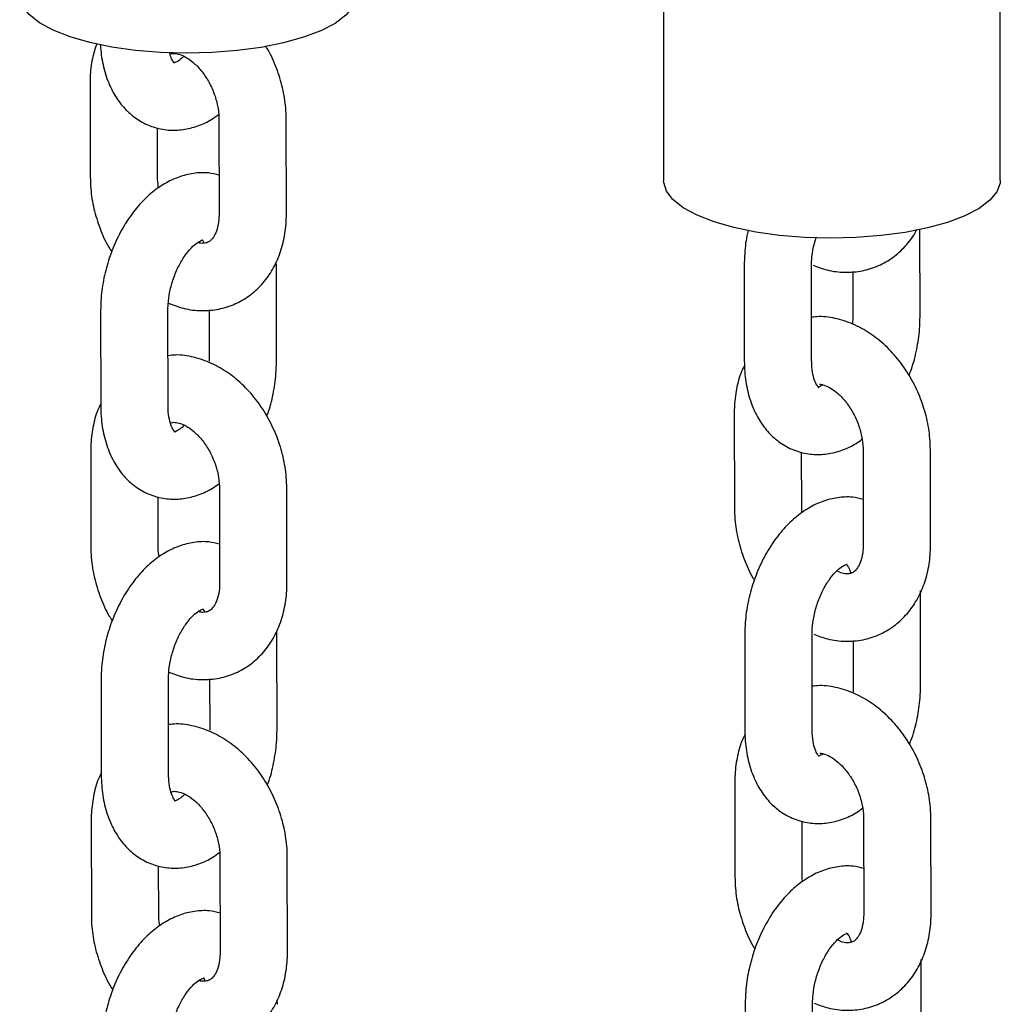
# Model space of a CAD drawing. Units: millimetres. Extents: x 0 to 2100, y 0 to 2970.
# Drawn here: x 1632 to 1668, y 1275 to 1311 of the extents above; entities that cross this region are included whole.
import ezdxf

# ---------------------------------------------------------------- set-up
doc = ezdxf.new("R2010")
doc.units = ezdxf.units.MM
doc.header["$LTSCALE"] = 100

msp = doc.modelspace()

# ---------------------------------------------------------------- linework, layer by layer
at = {"color": 7, "linetype": 'Continuous', "lineweight": 25}
for p, q in [((1668.054, 1305.343), (1668.029, 1322.468)), ((1655.53, 1322.031), (1655.554, 1305.325)), ((1634.263, 1308.974), (1634.268, 1305.452)), ((1636.768, 1305.455), (1636.765, 1307.288)), ((1639.044, 1307.601), (1639.049, 1304.078)), ((1641.549, 1304.081), (1641.544, 1307.604)), ((1665.075, 1300.283), (1665.071, 1303.511)), ((1641.176, 1302.146), (1641.169, 1302.317)), ((1641.181, 1298.623), (1641.176, 1302.146)), ((1658.545, 1302.158), (1658.55, 1298.635)), ((1661.05, 1298.638), (1661.045, 1302.161)), ((1662.573, 1301.952), (1662.575, 1300.279)), ((1634.651, 1300.498), (1634.656, 1296.975)), ((1637.156, 1296.979), (1637.151, 1300.502)), ((1638.678, 1300.527), (1638.681, 1298.62)), ((1658.177, 1296.7), (1658.182, 1293.177)), ((1634.283, 1295.275), (1634.288, 1291.752)), ((1660.682, 1293.18), (1660.679, 1295.248)), ((1662.958, 1295.326), (1662.963, 1291.803)), ((1665.463, 1291.807), (1665.458, 1295.329)), ((1639.064, 1293.901), (1639.069, 1290.378)), ((1641.569, 1290.382), (1641.564, 1293.905)), ((1636.788, 1291.756), (1636.785, 1293.589)), ((1665.095, 1286.583), (1665.09, 1290.106)), ((1641.196, 1288.447), (1641.189, 1288.618)), ((1641.201, 1284.924), (1641.196, 1288.447)), ((1658.565, 1288.458), (1658.57, 1284.935)), ((1661.07, 1284.939), (1661.065, 1288.462)), ((1662.593, 1288.252), (1662.595, 1286.58)), ((1634.671, 1286.799), (1634.676, 1283.276)), ((1637.176, 1283.28), (1637.171, 1286.802)), ((1638.698, 1286.828), (1638.701, 1284.92)), ((1658.197, 1283), (1658.202, 1279.477)), ((1634.302, 1281.576), (1634.308, 1278.053)), ((1660.702, 1279.481), (1660.699, 1281.549)), ((1662.978, 1281.626), (1662.983, 1278.104)), ((1665.483, 1278.107), (1665.478, 1281.63)), ((1639.084, 1280.202), (1639.089, 1276.679)), ((1641.589, 1276.683), (1641.584, 1280.205)), ((1636.808, 1278.057), (1636.805, 1279.889)), ((1665.115, 1272.884), (1665.11, 1276.407)), ((1641.216, 1274.747), (1641.209, 1274.919)), ((1658.585, 1274.759), (1658.59, 1271.236)), ((1661.09, 1271.24), (1661.085, 1274.762))]:
    msp.add_line(p, q, dxfattribs=at)
at = {"color": 7, "linetype": 'Continuous', "lineweight": 25, "flags": 128}
for points in [[(1644.148, 1312.212), (1644.14, 1312.108), (1644.021, 1311.782), (1643.758, 1311.466), (1643.358, 1311.168), (1642.83, 1310.893), (1642.186, 1310.65), (1641.442, 1310.443), (1640.614, 1310.277), (1639.723, 1310.156), (1638.789, 1310.084), (1637.834, 1310.061), (1636.881, 1310.088), (1635.952, 1310.165), (1635.068, 1310.289), (1634.25, 1310.459), (1633.518, 1310.669), (1632.889, 1310.915), (1632.377, 1311.192), (1631.995, 1311.492), (1631.75, 1311.809), (1631.65, 1312.135), (1631.648, 1312.194)], [(1668.054, 1305.343), (1668.047, 1305.238), (1667.927, 1304.912), (1667.665, 1304.597), (1667.264, 1304.298), (1666.736, 1304.024), (1666.092, 1303.78), (1665.348, 1303.573), (1664.521, 1303.407), (1663.629, 1303.287), (1662.696, 1303.214), (1661.741, 1303.191), (1660.788, 1303.218), (1659.858, 1303.295), (1658.974, 1303.42), (1658.157, 1303.589), (1657.425, 1303.799), (1656.795, 1304.046), (1656.284, 1304.322), (1655.901, 1304.622), (1655.657, 1304.939), (1655.557, 1305.265), (1655.554, 1305.325)]]:
    msp.add_lwpolyline(points, dxfattribs=at)
at = {"color": 7, "linetype": 'Continuous', "lineweight": 25}
for points, knots in [([(1634.504, 1310.413), (1634.447, 1310.233), (1634.319, 1309.836), (1634.267, 1309.341), (1634.264, 1309.038), (1634.263, 1308.974)], [0, 0, 0, 0, 0.393961, 0.871925, 1, 1, 1, 1]), ([(1634.647, 1310.389), (1634.649, 1310.349), (1634.658, 1310.06), (1634.748, 1309.54), (1634.956, 1308.892), (1635.259, 1308.341), (1635.626, 1307.899), (1636.074, 1307.544), (1636.591, 1307.3), (1637.154, 1307.187), (1637.717, 1307.205), (1638.265, 1307.347), (1638.708, 1307.542), (1638.949, 1307.724), (1639.03, 1307.785)], [0, 0, 0, 0, 0.016793, 0.122431, 0.229907, 0.32426, 0.414418, 0.501255, 0.595205, 0.685358, 0.773587, 0.862128, 0.95339, 1, 1, 1, 1]), ([(1641.544, 1307.604), (1641.54, 1307.746), (1641.529, 1308.134), (1641.424, 1308.777), (1641.194, 1309.505), (1640.97, 1310.031), (1640.801, 1310.287), (1640.771, 1310.331)], [0, 0, 0, 0, 0.151332, 0.414959, 0.679046, 0.944035, 1, 1, 1, 1]), ([(1637.393, 1309.693), (1637.395, 1309.691), (1637.404, 1309.687), (1637.354, 1309.731), (1637.272, 1309.863), (1637.227, 1310.026), (1637.208, 1310.096)], [0, 0, 0, 0, 0.115041, 0.448891, 0.76408, 1, 1, 1, 1]), ([(1637.229, 1310.029), (1637.264, 1310.041), (1637.336, 1310.064), (1637.531, 1310.04), (1637.791, 1309.938), (1638.092, 1309.732), (1638.395, 1309.421), (1638.662, 1309.029), (1638.871, 1308.581), (1639.003, 1308.119), (1639.042, 1307.79), (1639.044, 1307.628), (1639.044, 1307.601)], [0, 0, 0, 0, 0.111621, 0.222533, 0.326744, 0.437311, 0.546429, 0.655748, 0.765667, 0.875725, 0.979128, 1, 1, 1, 1]), ([(1637.741, 1309.945), (1637.684, 1309.892), (1637.553, 1309.772), (1637.425, 1309.716), (1637.403, 1309.711), (1637.396, 1309.71)], [0, 0, 0, 0, 0.349037, 0.797062, 1, 1, 1, 1]), ([(1634.268, 1305.452), (1634.272, 1305.31), (1634.283, 1304.922), (1634.388, 1304.279), (1634.618, 1303.551), (1634.85, 1303.01), (1635.029, 1302.741), (1635.068, 1302.682)], [0, 0, 0, 0, 0.148704, 0.407752, 0.667253, 0.927639, 1, 1, 1, 1]), ([(1639.047, 1305.533), (1638.916, 1305.565), (1638.605, 1305.641), (1638.095, 1305.613), (1637.546, 1305.478), (1637.015, 1305.225), (1636.506, 1304.86), (1636.031, 1304.386), (1635.605, 1303.813), (1635.245, 1303.162), (1634.961, 1302.456), (1634.763, 1301.717), (1634.664, 1301.057), (1634.655, 1300.654), (1634.651, 1300.498)], [0, 0, 0, 0, 0.058089, 0.13785, 0.217893, 0.300395, 0.386727, 0.476845, 0.569311, 0.662272, 0.755069, 0.847858, 0.941063, 1, 1, 1, 1]), ([(1636.807, 1305.054), (1636.79, 1305.162), (1636.769, 1305.3), (1636.768, 1305.428), (1636.768, 1305.455)], [0, 0, 0, 0, 0.786936, 1, 1, 1, 1]), ([(1637.166, 1300.782), (1637.351, 1300.709), (1637.752, 1300.553), (1638.391, 1300.481), (1639.041, 1300.535), (1639.645, 1300.727), (1640.182, 1301.037), (1640.641, 1301.451), (1641.015, 1301.955), (1641.298, 1302.537), (1641.482, 1303.187), (1641.545, 1303.714), (1641.548, 1304.017), (1641.549, 1304.081)], [0, 0, 0, 0, 0.08942, 0.19289, 0.29319, 0.390457, 0.485726, 0.580187, 0.675219, 0.772055, 0.871301, 0.972802, 1, 1, 1, 1]), ([(1639.049, 1304.078), (1639.047, 1304.011), (1639.042, 1303.807), (1638.982, 1303.513), (1638.868, 1303.254), (1638.741, 1303.101), (1638.625, 1303.023), (1638.492, 1303.002), (1638.351, 1302.994), (1638.262, 1303.032), (1638.26, 1303.032)], [0, 0, 0, 0, 0.068428, 0.207547, 0.347344, 0.491612, 0.650623, 0.853318, 0.997207, 1, 1, 1, 1]), ([(1658.703, 1303.494), (1658.692, 1303.454), (1658.613, 1303.169), (1658.561, 1302.716), (1658.549, 1302.313), (1658.545, 1302.158)], [0, 0, 0, 0, 0.0893312, 0.6472218, 1, 1, 1, 1]), ([(1661.105, 1302.191), (1661.276, 1302.124), (1661.661, 1301.975), (1662.285, 1301.905), (1662.935, 1301.959), (1663.539, 1302.152), (1664.078, 1302.461), (1664.53, 1302.879), (1664.822, 1303.236), (1664.931, 1303.467), (1664.95, 1303.508)], [0, 0, 0, 0, 0.1195611, 0.2699207, 0.4156753, 0.5570211, 0.6954641, 0.8327336, 0.9708314, 1, 1, 1, 1]), ([(1637.151, 1300.502), (1637.152, 1300.578), (1637.157, 1300.804), (1637.215, 1301.212), (1637.349, 1301.701), (1637.542, 1302.16), (1637.776, 1302.552), (1638.023, 1302.85), (1638.248, 1303.037), (1638.405, 1303.117), (1638.458, 1303.12), (1638.449, 1303.121), (1638.448, 1303.121)], [0, 0, 0, 0, 0.0588714, 0.1752839, 0.2931573, 0.4114282, 0.5281945, 0.6422777, 0.7534973, 0.8638957, 0.9778832, 1, 1, 1, 1]), ([(1638.419, 1303.128), (1638.417, 1303.129), (1638.408, 1303.132), (1638.44, 1303.121), (1638.475, 1303.053), (1638.481, 1303.042)], [0, 0, 0, 0, 0.224061, 0.874286, 1, 1, 1, 1]), ([(1661.045, 1302.161), (1661.047, 1302.237), (1661.052, 1302.463), (1661.098, 1302.828), (1661.181, 1303.104), (1661.216, 1303.221)], [0, 0, 0, 0, 0.2258396, 0.6724158, 1, 1, 1, 1]), ([(1665.458, 1295.329), (1665.454, 1295.471), (1665.444, 1295.859), (1665.337, 1296.501), (1665.113, 1297.234), (1664.787, 1297.932), (1664.37, 1298.577), (1663.871, 1299.147), (1663.299, 1299.623), (1662.671, 1299.986), (1662.009, 1300.21), (1661.457, 1300.302), (1661.142, 1300.265), (1661.048, 1300.254)], [0, 0, 0, 0, 0.056916, 0.156065, 0.255388, 0.35505, 0.455178, 0.555914, 0.657319, 0.75892, 0.859684, 0.958294, 1, 1, 1, 1]), ([(1662.575, 1300.279), (1662.576, 1300.204), (1662.577, 1300.114), (1662.563, 1300.016), (1662.56, 1300)], [0, 0, 0, 0, 0.828866, 1, 1, 1, 1]), ([(1664.658, 1298.099), (1664.69, 1298.176), (1664.819, 1298.485), (1664.96, 1299.066), (1665.063, 1299.724), (1665.072, 1300.127), (1665.075, 1300.283)], [0, 0, 0, 0, 0.111023, 0.447801, 0.786087, 1, 1, 1, 1]), ([(1641.564, 1293.905), (1641.56, 1294.046), (1641.549, 1294.434), (1641.442, 1295.076), (1641.218, 1295.809), (1640.893, 1296.508), (1640.476, 1297.152), (1639.976, 1297.722), (1639.405, 1298.198), (1638.777, 1298.562), (1638.114, 1298.785), (1637.563, 1298.877), (1637.247, 1298.84), (1637.153, 1298.829)], [0, 0, 0, 0, 0.056916, 0.156065, 0.255388, 0.35505, 0.455178, 0.555914, 0.657319, 0.75892, 0.859684, 0.958294, 1, 1, 1, 1]), ([(1640.822, 1296.584), (1640.834, 1296.613), (1640.941, 1296.875), (1641.064, 1297.407), (1641.169, 1298.064), (1641.178, 1298.467), (1641.181, 1298.623)], [0, 0, 0, 0, 0.044768, 0.406646, 0.770144, 1, 1, 1, 1]), ([(1658.55, 1298.635), (1658.553, 1298.499), (1658.563, 1298.114), (1658.66, 1297.499), (1658.871, 1296.852), (1659.172, 1296.301), (1659.54, 1295.859), (1659.988, 1295.504), (1660.505, 1295.26), (1661.068, 1295.147), (1661.631, 1295.165), (1662.179, 1295.307), (1662.613, 1295.497), (1662.846, 1295.672), (1662.919, 1295.727)], [0, 0, 0, 0, 0.0553394, 0.1573303, 0.2610964, 0.3521925, 0.439238, 0.523077, 0.6137838, 0.7008245, 0.7860081, 0.871492, 0.9596033, 1, 1, 1, 1]), ([(1661.307, 1297.653), (1661.309, 1297.651), (1661.318, 1297.647), (1661.268, 1297.688), (1661.179, 1297.845), (1661.092, 1298.12), (1661.054, 1298.409), (1661.051, 1298.593), (1661.05, 1298.638)], [0, 0, 0, 0, 0.0747323, 0.2916054, 0.4963568, 0.7115553, 0.9288704, 1, 1, 1, 1]), ([(1658.557, 1298.464), (1658.519, 1298.39), (1658.38, 1298.121), (1658.248, 1297.591), (1658.181, 1297.067), (1658.178, 1296.764), (1658.177, 1296.7)], [0, 0, 0, 0, 0.141313, 0.515179, 0.897542, 1, 1, 1, 1]), ([(1661.466, 1297.749), (1661.414, 1297.719), (1661.335, 1297.673), (1661.316, 1297.671), (1661.31, 1297.67)], [0, 0, 0, 0, 0.65208, 1, 1, 1, 1]), ([(1661.337, 1297.769), (1661.376, 1297.766), (1661.471, 1297.757), (1661.708, 1297.661), (1662.005, 1297.457), (1662.309, 1297.146), (1662.576, 1296.754), (1662.786, 1296.306), (1662.917, 1295.844), (1662.956, 1295.515), (1662.958, 1295.353), (1662.958, 1295.326)], [0, 0, 0, 0, 0.082804, 0.205743, 0.336182, 0.464911, 0.593878, 0.723552, 0.85339, 0.975377, 1, 1, 1, 1]), ([(1634.656, 1297.026), (1634.62, 1296.956), (1634.484, 1296.692), (1634.354, 1296.166), (1634.286, 1295.642), (1634.283, 1295.339), (1634.283, 1295.275)], [0, 0, 0, 0, 0.134123, 0.51112, 0.896685, 1, 1, 1, 1]), ([(1634.656, 1296.975), (1634.659, 1296.84), (1634.668, 1296.454), (1634.766, 1295.84), (1634.977, 1295.193), (1635.278, 1294.642), (1635.646, 1294.199), (1636.094, 1293.845), (1636.611, 1293.601), (1637.174, 1293.488), (1637.737, 1293.505), (1638.285, 1293.648), (1638.728, 1293.843), (1638.969, 1294.024), (1639.05, 1294.086)], [0, 0, 0, 0, 0.055086, 0.156609, 0.2599, 0.350578, 0.437225, 0.52068, 0.610971, 0.697612, 0.782406, 0.867498, 0.955205, 1, 1, 1, 1]), ([(1637.413, 1295.993), (1637.415, 1295.992), (1637.424, 1295.988), (1637.374, 1296.029), (1637.285, 1296.185), (1637.198, 1296.461), (1637.16, 1296.75), (1637.157, 1296.934), (1637.156, 1296.979)], [0, 0, 0, 0, 0.074732, 0.291605, 0.496357, 0.711555, 0.92887, 1, 1, 1, 1]), ([(1637.248, 1296.329), (1637.284, 1296.341), (1637.356, 1296.365), (1637.55, 1296.34), (1637.811, 1296.238), (1638.111, 1296.032), (1638.415, 1295.721), (1638.682, 1295.33), (1638.891, 1294.882), (1639.022, 1294.419), (1639.062, 1294.091), (1639.064, 1293.928), (1639.064, 1293.901)], [0, 0, 0, 0, 0.111621, 0.222533, 0.326744, 0.437311, 0.546429, 0.655748, 0.765667, 0.875725, 0.979128, 1, 1, 1, 1]), ([(1637.761, 1296.245), (1637.704, 1296.193), (1637.573, 1296.073), (1637.445, 1296.017), (1637.423, 1296.012), (1637.416, 1296.011)], [0, 0, 0, 0, 0.3490374, 0.7970623, 1, 1, 1, 1]), ([(1662.961, 1293.493), (1662.83, 1293.525), (1662.519, 1293.601), (1662.009, 1293.573), (1661.46, 1293.438), (1660.929, 1293.185), (1660.42, 1292.82), (1659.945, 1292.346), (1659.519, 1291.773), (1659.159, 1291.122), (1658.875, 1290.416), (1658.677, 1289.677), (1658.578, 1289.017), (1658.569, 1288.614), (1658.565, 1288.458)], [0, 0, 0, 0, 0.058089, 0.13785, 0.217893, 0.300395, 0.386727, 0.476845, 0.569311, 0.662272, 0.755069, 0.847858, 0.941063, 1, 1, 1, 1]), ([(1658.182, 1293.177), (1658.186, 1293.035), (1658.197, 1292.647), (1658.302, 1292.004), (1658.533, 1291.277), (1658.747, 1290.767), (1658.905, 1290.526), (1658.924, 1290.497)], [0, 0, 0, 0, 0.154396, 0.423359, 0.692793, 0.963146, 1, 1, 1, 1]), ([(1660.696, 1292.996), (1660.691, 1293.03), (1660.682, 1293.094), (1660.682, 1293.153), (1660.682, 1293.18)], [0, 0, 0, 0, 0.5423436, 1, 1, 1, 1]), ([(1639.067, 1291.834), (1638.936, 1291.866), (1638.625, 1291.942), (1638.114, 1291.913), (1637.566, 1291.778), (1637.034, 1291.525), (1636.526, 1291.161), (1636.051, 1290.686), (1635.625, 1290.114), (1635.264, 1289.463), (1634.98, 1288.757), (1634.783, 1288.018), (1634.684, 1287.357), (1634.674, 1286.955), (1634.671, 1286.799)], [0, 0, 0, 0, 0.058089, 0.13785, 0.217893, 0.300395, 0.386727, 0.476845, 0.569311, 0.662272, 0.755069, 0.847858, 0.941063, 1, 1, 1, 1]), ([(1634.288, 1291.752), (1634.292, 1291.611), (1634.302, 1291.223), (1634.408, 1290.58), (1634.637, 1289.851), (1634.869, 1289.31), (1635.049, 1289.041), (1635.088, 1288.983)], [0, 0, 0, 0, 0.1487038, 0.4077518, 0.667253, 0.9276394, 1, 1, 1, 1]), ([(1636.827, 1291.355), (1636.81, 1291.463), (1636.789, 1291.601), (1636.788, 1291.729), (1636.788, 1291.756)], [0, 0, 0, 0, 0.786936, 1, 1, 1, 1]), ([(1661.125, 1288.491), (1661.296, 1288.425), (1661.681, 1288.276), (1662.305, 1288.206), (1662.955, 1288.26), (1663.559, 1288.452), (1664.096, 1288.762), (1664.555, 1289.176), (1664.929, 1289.68), (1665.212, 1290.263), (1665.397, 1290.912), (1665.459, 1291.439), (1665.463, 1291.743), (1665.463, 1291.807)], [0, 0, 0, 0, 0.082868, 0.187082, 0.288104, 0.386071, 0.482025, 0.577166, 0.672882, 0.770415, 0.870375, 0.972606, 1, 1, 1, 1]), ([(1662.963, 1291.803), (1662.962, 1291.736), (1662.957, 1291.532), (1662.897, 1291.238), (1662.783, 1290.979), (1662.655, 1290.825), (1662.538, 1290.75), (1662.412, 1290.72), (1662.212, 1290.733), (1662.053, 1290.805), (1661.985, 1290.836)], [0, 0, 0, 0, 0.061969, 0.187957, 0.314559, 0.445209, 0.589211, 0.772774, 0.903081, 1, 1, 1, 1]), ([(1661.065, 1288.462), (1661.066, 1288.538), (1661.071, 1288.764), (1661.129, 1289.172), (1661.263, 1289.661), (1661.456, 1290.12), (1661.69, 1290.512), (1661.937, 1290.81), (1662.162, 1290.997), (1662.319, 1291.077), (1662.372, 1291.08), (1662.363, 1291.081), (1662.362, 1291.081)], [0, 0, 0, 0, 0.0588714, 0.1752839, 0.2931573, 0.4114282, 0.5281945, 0.6422777, 0.7534973, 0.8638957, 0.9778832, 1, 1, 1, 1]), ([(1662.333, 1291.088), (1662.331, 1291.09), (1662.322, 1291.094), (1662.372, 1291.049), (1662.447, 1290.935), (1662.485, 1290.797), (1662.498, 1290.752)], [0, 0, 0, 0, 0.125202, 0.48854, 0.831569, 1, 1, 1, 1]), ([(1637.186, 1287.082), (1637.371, 1287.01), (1637.771, 1286.854), (1638.411, 1286.781), (1639.061, 1286.835), (1639.665, 1287.027), (1640.202, 1287.338), (1640.661, 1287.752), (1641.035, 1288.256), (1641.318, 1288.838), (1641.502, 1289.488), (1641.565, 1290.015), (1641.568, 1290.318), (1641.569, 1290.382)], [0, 0, 0, 0, 0.08942, 0.19289, 0.29319, 0.390457, 0.485726, 0.580187, 0.675219, 0.772055, 0.871301, 0.972802, 1, 1, 1, 1]), ([(1639.069, 1290.378), (1639.067, 1290.311), (1639.062, 1290.107), (1639.002, 1289.813), (1638.888, 1289.555), (1638.761, 1289.401), (1638.645, 1289.323), (1638.512, 1289.302), (1638.371, 1289.295), (1638.282, 1289.332), (1638.28, 1289.333)], [0, 0, 0, 0, 0.068428, 0.207547, 0.347344, 0.491612, 0.650623, 0.853318, 0.997207, 1, 1, 1, 1]), ([(1637.171, 1286.802), (1637.172, 1286.878), (1637.177, 1287.104), (1637.235, 1287.512), (1637.369, 1288.001), (1637.562, 1288.46), (1637.796, 1288.853), (1638.043, 1289.151), (1638.268, 1289.338), (1638.425, 1289.417), (1638.478, 1289.42), (1638.469, 1289.422), (1638.468, 1289.422)], [0, 0, 0, 0, 0.058871, 0.175284, 0.293157, 0.411428, 0.528195, 0.642278, 0.753497, 0.863896, 0.977883, 1, 1, 1, 1]), ([(1638.439, 1289.429), (1638.437, 1289.43), (1638.428, 1289.433), (1638.46, 1289.421), (1638.495, 1289.354), (1638.5, 1289.343)], [0, 0, 0, 0, 0.2240611, 0.8742863, 1, 1, 1, 1]), ([(1665.478, 1281.63), (1665.474, 1281.771), (1665.464, 1282.159), (1665.357, 1282.801), (1665.133, 1283.534), (1664.807, 1284.233), (1664.39, 1284.877), (1663.89, 1285.448), (1663.319, 1285.923), (1662.691, 1286.287), (1662.028, 1286.51), (1661.477, 1286.602), (1661.161, 1286.565), (1661.068, 1286.554)], [0, 0, 0, 0, 0.056916, 0.156065, 0.255388, 0.35505, 0.455178, 0.555914, 0.657319, 0.75892, 0.859684, 0.958294, 1, 1, 1, 1]), ([(1662.595, 1286.58), (1662.596, 1286.505), (1662.597, 1286.414), (1662.583, 1286.317), (1662.58, 1286.3)], [0, 0, 0, 0, 0.828866, 1, 1, 1, 1]), ([(1664.678, 1284.4), (1664.71, 1284.476), (1664.839, 1284.786), (1664.98, 1285.366), (1665.083, 1286.025), (1665.092, 1286.427), (1665.095, 1286.583)], [0, 0, 0, 0, 0.1110232, 0.4478013, 0.7860873, 1, 1, 1, 1]), ([(1641.584, 1280.205), (1641.58, 1280.347), (1641.569, 1280.735), (1641.462, 1281.377), (1641.238, 1282.11), (1640.913, 1282.808), (1640.496, 1283.453), (1639.996, 1284.023), (1639.425, 1284.499), (1638.797, 1284.862), (1638.134, 1285.086), (1637.582, 1285.178), (1637.267, 1285.141), (1637.173, 1285.13)], [0, 0, 0, 0, 0.056916, 0.156065, 0.255388, 0.35505, 0.455178, 0.555914, 0.657319, 0.75892, 0.859684, 0.958294, 1, 1, 1, 1]), ([(1640.842, 1282.885), (1640.854, 1282.914), (1640.961, 1283.176), (1641.084, 1283.708), (1641.189, 1284.365), (1641.198, 1284.768), (1641.201, 1284.924)], [0, 0, 0, 0, 0.0447678, 0.406646, 0.7701444, 1, 1, 1, 1]), ([(1658.577, 1284.764), (1658.539, 1284.69), (1658.4, 1284.422), (1658.268, 1283.892), (1658.201, 1283.368), (1658.198, 1283.064), (1658.197, 1283)], [0, 0, 0, 0, 0.141313, 0.515179, 0.897542, 1, 1, 1, 1]), ([(1658.57, 1284.935), (1658.573, 1284.8), (1658.582, 1284.414), (1658.68, 1283.8), (1658.891, 1283.153), (1659.192, 1282.602), (1659.56, 1282.159), (1660.007, 1281.805), (1660.525, 1281.561), (1661.088, 1281.448), (1661.651, 1281.465), (1662.199, 1281.608), (1662.633, 1281.798), (1662.866, 1281.973), (1662.939, 1282.028)], [0, 0, 0, 0, 0.055339, 0.15733, 0.261096, 0.352193, 0.439238, 0.523077, 0.613784, 0.700825, 0.786008, 0.871492, 0.959603, 1, 1, 1, 1]), ([(1661.327, 1283.953), (1661.329, 1283.952), (1661.338, 1283.948), (1661.288, 1283.989), (1661.199, 1284.145), (1661.112, 1284.421), (1661.074, 1284.71), (1661.071, 1284.894), (1661.07, 1284.939)], [0, 0, 0, 0, 0.074732, 0.291605, 0.496357, 0.711555, 0.92887, 1, 1, 1, 1]), ([(1661.486, 1284.049), (1661.438, 1284.021), (1661.333, 1283.958), (1661.288, 1283.962), (1661.297, 1283.961), (1661.298, 1283.96)], [0, 0, 0, 0, 0.407797, 0.903768, 1, 1, 1, 1]), ([(1661.357, 1284.069), (1661.396, 1284.066), (1661.491, 1284.058), (1661.728, 1283.961), (1662.025, 1283.758), (1662.329, 1283.446), (1662.596, 1283.055), (1662.806, 1282.607), (1662.937, 1282.144), (1662.976, 1281.816), (1662.978, 1281.654), (1662.978, 1281.626)], [0, 0, 0, 0, 0.082804, 0.205743, 0.336182, 0.464911, 0.593878, 0.723552, 0.85339, 0.975377, 1, 1, 1, 1]), ([(1634.676, 1283.327), (1634.64, 1283.257), (1634.504, 1282.992), (1634.374, 1282.467), (1634.306, 1281.943), (1634.303, 1281.64), (1634.302, 1281.576)], [0, 0, 0, 0, 0.134123, 0.51112, 0.896685, 1, 1, 1, 1]), ([(1634.676, 1283.276), (1634.679, 1283.14), (1634.688, 1282.755), (1634.785, 1282.141), (1634.997, 1281.493), (1635.298, 1280.942), (1635.666, 1280.5), (1636.113, 1280.145), (1636.631, 1279.901), (1637.194, 1279.789), (1637.757, 1279.806), (1638.305, 1279.948), (1638.747, 1280.144), (1638.989, 1280.325), (1639.07, 1280.386)], [0, 0, 0, 0, 0.055086, 0.156609, 0.2599, 0.350578, 0.437225, 0.52068, 0.610971, 0.697612, 0.782406, 0.867498, 0.955205, 1, 1, 1, 1]), ([(1637.433, 1282.294), (1637.435, 1282.293), (1637.444, 1282.288), (1637.394, 1282.33), (1637.305, 1282.486), (1637.218, 1282.761), (1637.179, 1283.05), (1637.177, 1283.234), (1637.176, 1283.28)], [0, 0, 0, 0, 0.074732, 0.291605, 0.496357, 0.711555, 0.92887, 1, 1, 1, 1]), ([(1637.268, 1282.63), (1637.304, 1282.642), (1637.376, 1282.665), (1637.57, 1282.641), (1637.831, 1282.539), (1638.131, 1282.333), (1638.434, 1282.022), (1638.702, 1281.63), (1638.911, 1281.182), (1639.042, 1280.72), (1639.081, 1280.391), (1639.083, 1280.229), (1639.084, 1280.202)], [0, 0, 0, 0, 0.111621, 0.222533, 0.326744, 0.437311, 0.546429, 0.655748, 0.765667, 0.875725, 0.979128, 1, 1, 1, 1]), ([(1637.781, 1282.546), (1637.723, 1282.493), (1637.59, 1282.372), (1637.448, 1282.308), (1637.394, 1282.302), (1637.403, 1282.301), (1637.404, 1282.301)], [0, 0, 0, 0, 0.25866, 0.590675, 0.933485, 1, 1, 1, 1]), ([(1662.981, 1279.794), (1662.85, 1279.826), (1662.539, 1279.902), (1662.028, 1279.873), (1661.48, 1279.738), (1660.948, 1279.485), (1660.44, 1279.121), (1659.965, 1278.646), (1659.539, 1278.073), (1659.178, 1277.422), (1658.894, 1276.717), (1658.696, 1275.978), (1658.598, 1275.317), (1658.588, 1274.915), (1658.585, 1274.759)], [0, 0, 0, 0, 0.058089, 0.13785, 0.217893, 0.300395, 0.386727, 0.476845, 0.569311, 0.662272, 0.755069, 0.847858, 0.941063, 1, 1, 1, 1]), ([(1658.202, 1279.477), (1658.206, 1279.336), (1658.217, 1278.948), (1658.322, 1278.305), (1658.553, 1277.577), (1658.766, 1277.067), (1658.925, 1276.827), (1658.944, 1276.798)], [0, 0, 0, 0, 0.154396, 0.423359, 0.692793, 0.963146, 1, 1, 1, 1]), ([(1660.716, 1279.296), (1660.711, 1279.331), (1660.701, 1279.395), (1660.702, 1279.454), (1660.702, 1279.481)], [0, 0, 0, 0, 0.5423436, 1, 1, 1, 1]), ([(1634.308, 1278.053), (1634.311, 1277.911), (1634.322, 1277.523), (1634.428, 1276.881), (1634.657, 1276.152), (1634.889, 1275.611), (1635.069, 1275.342), (1635.108, 1275.283)], [0, 0, 0, 0, 0.148704, 0.407752, 0.667253, 0.927639, 1, 1, 1, 1]), ([(1639.087, 1278.134), (1638.956, 1278.166), (1638.645, 1278.243), (1638.134, 1278.214), (1637.586, 1278.079), (1637.054, 1277.826), (1636.546, 1277.461), (1636.071, 1276.987), (1635.645, 1276.414), (1635.284, 1275.763), (1635, 1275.057), (1634.802, 1274.318), (1634.704, 1273.658), (1634.694, 1273.255), (1634.691, 1273.099)], [0, 0, 0, 0, 0.058089, 0.13785, 0.217893, 0.300395, 0.386727, 0.476845, 0.569311, 0.662272, 0.755069, 0.847858, 0.941063, 1, 1, 1, 1]), ([(1636.847, 1277.655), (1636.83, 1277.764), (1636.809, 1277.901), (1636.808, 1278.029), (1636.808, 1278.057)], [0, 0, 0, 0, 0.786936, 1, 1, 1, 1]), ([(1661.145, 1274.792), (1661.316, 1274.726), (1661.701, 1274.576), (1662.325, 1274.507), (1662.975, 1274.56), (1663.579, 1274.753), (1664.116, 1275.063), (1664.575, 1275.477), (1664.949, 1275.981), (1665.232, 1276.563), (1665.416, 1277.213), (1665.479, 1277.74), (1665.483, 1278.043), (1665.483, 1278.107)], [0, 0, 0, 0, 0.082868, 0.187082, 0.288104, 0.386071, 0.482025, 0.577166, 0.672882, 0.770415, 0.870375, 0.972606, 1, 1, 1, 1]), ([(1662.983, 1278.104), (1662.982, 1278.036), (1662.976, 1277.832), (1662.917, 1277.539), (1662.802, 1277.28), (1662.675, 1277.126), (1662.558, 1277.05), (1662.432, 1277.021), (1662.232, 1277.033), (1662.073, 1277.106), (1662.005, 1277.137)], [0, 0, 0, 0, 0.061969, 0.187957, 0.314559, 0.445209, 0.589211, 0.772774, 0.903081, 1, 1, 1, 1]), ([(1661.085, 1274.762), (1661.086, 1274.838), (1661.091, 1275.064), (1661.149, 1275.472), (1661.283, 1275.961), (1661.476, 1276.42), (1661.71, 1276.813), (1661.957, 1277.111), (1662.182, 1277.298), (1662.339, 1277.377), (1662.392, 1277.38), (1662.383, 1277.382), (1662.382, 1277.382)], [0, 0, 0, 0, 0.058871, 0.175284, 0.293157, 0.411428, 0.528195, 0.642278, 0.753497, 0.863896, 0.977883, 1, 1, 1, 1]), ([(1662.353, 1277.389), (1662.351, 1277.39), (1662.342, 1277.395), (1662.391, 1277.349), (1662.467, 1277.235), (1662.505, 1277.098), (1662.518, 1277.053)], [0, 0, 0, 0, 0.1252024, 0.4885397, 0.8315688, 1, 1, 1, 1]), ([(1637.206, 1273.383), (1637.391, 1273.31), (1637.791, 1273.155), (1638.431, 1273.082), (1639.081, 1273.136), (1639.684, 1273.328), (1640.222, 1273.638), (1640.681, 1274.053), (1641.055, 1274.556), (1641.337, 1275.139), (1641.522, 1275.788), (1641.585, 1276.315), (1641.588, 1276.619), (1641.589, 1276.683)], [0, 0, 0, 0, 0.08942, 0.19289, 0.29319, 0.390457, 0.485726, 0.580187, 0.675219, 0.772055, 0.871301, 0.972802, 1, 1, 1, 1]), ([(1639.089, 1276.679), (1639.087, 1276.612), (1639.082, 1276.408), (1639.022, 1276.114), (1638.908, 1275.855), (1638.78, 1275.702), (1638.665, 1275.624), (1638.532, 1275.603), (1638.391, 1275.596), (1638.302, 1275.633), (1638.3, 1275.634)], [0, 0, 0, 0, 0.068428, 0.207547, 0.347344, 0.491612, 0.650623, 0.853318, 0.997207, 1, 1, 1, 1]), ([(1637.191, 1273.103), (1637.192, 1273.179), (1637.197, 1273.405), (1637.255, 1273.813), (1637.389, 1274.302), (1637.582, 1274.761), (1637.816, 1275.154), (1638.062, 1275.451), (1638.288, 1275.638), (1638.445, 1275.718), (1638.498, 1275.721), (1638.489, 1275.722), (1638.488, 1275.722)], [0, 0, 0, 0, 0.058871, 0.175284, 0.293157, 0.411428, 0.528195, 0.642278, 0.753497, 0.863896, 0.977883, 1, 1, 1, 1]), ([(1638.459, 1275.73), (1638.457, 1275.73), (1638.448, 1275.733), (1638.48, 1275.722), (1638.515, 1275.654), (1638.52, 1275.643)], [0, 0, 0, 0, 0.224061, 0.874286, 1, 1, 1, 1])]:
    msp.add_open_spline(points, degree=3, knots=knots, dxfattribs=at)

doc.saveas('drawing.dxf')
